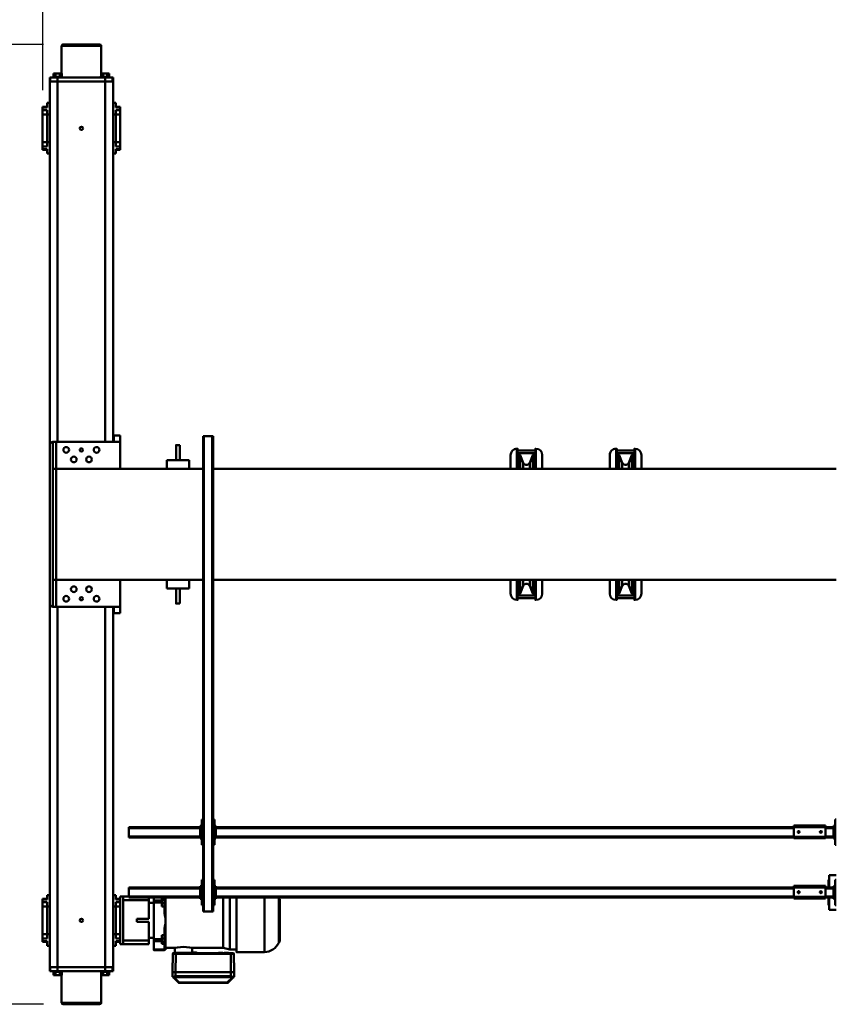
# Model space of a CAD drawing. Units: millimetres. Extents: x 0 to 23760, y -1230 to 16800.
# Drawn here: x 2665 to 5244, y 1847 to 4955 of the extents above; entities that cross this region are included whole.
import ezdxf

# ---------------------------------------------------------------- set-up
doc = ezdxf.new("R2010")
doc.units = ezdxf.units.MM
doc.header["$MEASUREMENT"] = 0
doc.layers.add('(1) Shape lines', color=7, linetype='Continuous', lineweight=35)
doc.layers.add('(6) Dimensions', color=7, linetype='Continuous', lineweight=35)
doc.styles.add('Arial', font='ARIAL.TTF')
doc.dimstyles.new('Vertex Style', dxfattribs={"dimscale": 40, "dimtxt": 0.18, "dimasz": 3.6, "dimexe": 1.8, "dimexo": 0.0625, "dimgap": 1.7, "dimtad": 1, "dimdec": 1, "dimdsep": 46, "dimtxsty": 'Arial', "dimblk1": 'CLOSED', "dimblk2": 'CLOSED', "dimsah": 1, "dimcen": 0.09, "dimdle": 1.8, "dimclrd": 9, "dimclre": 9, "dimadec": 1, "dimazin": 2, "dimtfac": 0.65, "dimtdec": 4, "dimtmove": 0, "dimatfit": 3, "dimfxl": 0, "dimtolj": 1, "dimtzin": 0, "dimlwd": 25, "dimlwe": 25, "dimarcsym": 0})

# ---------------------------------------------------------------- blocks, each defined once
blk = doc.blocks.new('_Closed')
at = {"color": 0, "linetype": 'ByBlock', "lineweight": -2}
for p, q in [((-1, 0.166667), (0, 0)), ((-1, 0.166667), (-1, -0.166667)), ((0, 0), (-1, -0.166667)), ((0, 0), (-1, 0))]:
    blk.add_line(p, q, dxfattribs=at)
blk = doc.blocks.new('*D57')
at = {"layer": '(6) Dimensions', "color": 9, "lineweight": 25}
for p, q in [((2740, 4877), (1559, 4877)), ((1631, 4733), (1631, 1991)), ((2740, 1847), (1559, 1847))]:
    blk.add_line(p, q, dxfattribs=at)
at = {"layer": 'Defpoints', "color": 0}
for p in [(2860, 4877), (1631, 1847), (2860, 1847)]:
    blk.add_point(p, dxfattribs=at)
at = {"layer": '(6) Dimensions', "color": 9, "lineweight": 25, "xscale": 144, "yscale": 144, "zscale": 144}
for p, rotation in [((1631, 4877), 89.99999999999999), ((1631, 1847), 270)]:
    blk.add_blockref('_Closed', p, dxfattribs=dict(at, rotation=rotation))
at = {"layer": '(6) Dimensions', "color": 0, "lineweight": 35, "insert": (1498.3, 3362), "char_height": 140, "attachment_point": 5, "rotation": 90, "style": 'Arial'}
blk.add_mtext('\\A1;3030', dxfattribs=at)
blk = doc.blocks.new('*D58')
at = {"layer": '(6) Dimensions', "color": 9, "lineweight": 25}
for p, q in [((2618, 4612), (1937, 4612)), ((2009, 4468), (2009, 2256)), ((2618, 2112), (1937, 2112))]:
    blk.add_line(p, q, dxfattribs=at)
at = {"layer": 'Defpoints', "color": 0}
for p in [(2738, 4612), (2009, 2112), (2738, 2112)]:
    blk.add_point(p, dxfattribs=at)
at = {"layer": '(6) Dimensions', "color": 9, "lineweight": 25, "xscale": 144, "yscale": 144, "zscale": 144}
for p, rotation in [((2009, 4612), 89.99999999999999), ((2009, 2112), 270)]:
    blk.add_blockref('_Closed', p, dxfattribs=dict(at, rotation=rotation))
at = {"layer": '(6) Dimensions', "color": 0, "lineweight": 35, "insert": (1876.3, 3362), "char_height": 140, "attachment_point": 5, "rotation": 90, "style": 'Arial'}
blk.add_mtext('\\A1;2500', dxfattribs=at)
blk = doc.blocks.new('*D59')
at = {"layer": '(6) Dimensions', "color": 9, "lineweight": 25}
for p, q in [((2738, 4732), (2738, 5344)), ((13482, 4732), (13482, 5344)), ((2882, 5272), (13338, 5272))]:
    blk.add_line(p, q, dxfattribs=at)
at = {"layer": 'Defpoints', "color": 0}
for p in [(13482, 5272), (2738, 4612), (13482, 4612)]:
    blk.add_point(p, dxfattribs=at)
at = {"layer": '(6) Dimensions', "color": 9, "lineweight": 25, "xscale": 144, "yscale": 144, "zscale": 144}
for p, rotation in [((2738, 5272), 180), ((13482, 5272), 360)]:
    blk.add_blockref('_Closed', p, dxfattribs=dict(at, rotation=rotation))
at = {"layer": '(6) Dimensions', "color": 0, "lineweight": 35, "insert": (8110, 5404.7), "char_height": 140, "attachment_point": 5, "style": 'Arial'}
blk.add_mtext('\\A1;10744', dxfattribs=at)
blk = doc.blocks.new('MACRO_11_f784e7b7-14a8-41a8-8991-e30f67d8b71c')
at = {"layer": '(1) Shape lines', "color": 7, "linetype": 'Continuous', "lineweight": 50, "ltscale": 120}
for p, q in [((10666.6, 1173), (10666.6, 1260)), ((10666.8, 1260), (10791.4, 1260)), ((10786.4, 1265), (10671.8, 1265)), ((10791.6, 1260), (10791.6, 1173)), ((10249.6, 1180.8), (10265.5, 1196.4)), ((10249.6, 1180.8), (10265.5, 1196.4)), ((10252.4, 1180.8), (10268.3, 1196.4)), ((10268.3, 1197.6), (10420, 1197.6)), ((10268.3, 1197.6), (10420, 1197.6)), ((10268.3, 1196.4), (10420, 1196.4)), ((10420, 1196.4), (10435.9, 1180.8)), ((10422.8, 1196.4), (10438.7, 1180.8)), ((10422.8, 1196.4), (10438.7, 1180.8)), ((10246.7, 1176.1), (10246.7, 1163.8)), ((10246.7, 1163.8), (10246.7, 1162.2)), ((10246.7, 1163.3), (10246.7, 1161.7)), ((10246.7, 1163.3), (10247.7, 1105.7)), ((10246.7, 1161.7), (10247.7, 1104.2)), ((10247.7, 1104.2), (10246.7, 1161.7)), ((10247.8, 1178.9), (10247.8, 1178.9)), ((10248.8, 1163.4), (10249.2, 1163.7)), ((10253.2, 1163.7), (10253.4, 1163.4)), ((10256.7, 1176.3), (10256.7, 1163.9)), ((10431.7, 1163.9), (10256.7, 1163.9)), ((10256.7, 1163.6), (10256.7, 1163.4)), ((10289.7, 1163.6), (10256.7, 1163.6)), ((10256.7, 1163.4), (10257.7, 1105.9)), ((10431.6, 1163.4), (10256.7, 1163.4)), ((10289.7, 1163.6), (10289.7, 1163.4)), ((10303.2, 1163.9), (10303.2, 1163.4)), ((10406.2, 1163.9), (10303.2, 1163.9)), ((10406.2, 1163.9), (10406.2, 1163.4)), ((10419.7, 1163.6), (10419.7, 1163.4)), ((10431.7, 1163.6), (10419.7, 1163.6)), ((10431.6, 1163.4), (10430.6, 1105.9)), ((10431.7, 1176.3), (10431.7, 1163.9)), ((10431.7, 1163.4), (10431.7, 1163.6)), ((10434.9, 1163.4), (10435.2, 1163.7)), ((10439.2, 1163.7), (10439.5, 1163.4)), ((10440.5, 1178.9), (10440.5, 1178.9)), ((10441.6, 1163.3), (10440.6, 1105.7)), ((10440.6, 1104.2), (10441.6, 1161.7)), ((10441.6, 1161.7), (10440.6, 1104.2)), ((10441.6, 1161.7), (10441.6, 1163.3)), ((10441.7, 1176.1), (10441.7, 1163.8)), ((10441.7, 1162.2), (10441.7, 1163.8)), ((10629.1, 1148), (10629.1, 1160)), ((10630.4, 1160), (10629.1, 1160)), ((10630.4, 1148), (10630.4, 1160)), ((10654.1, 1160), (10630.6, 1160)), ((10630.6, 1148), (10630.6, 1160)), ((10639.1, 1160), (10639.1, 1163)), ((10639.1, 1160), (10639.1, 1163)), ((10647.7, 1173), (10641.4, 1173)), ((10641.4, 1163), (10641.4, 1173)), ((10660.5, 1173), (10647.7, 1173)), ((10647.7, 1163), (10647.7, 1173)), ((10804.1, 1160), (10654.1, 1160)), ((10654.1, 1148), (10654.1, 1160)), ((10666.8, 1173), (10660.5, 1173)), ((10660.5, 1163), (10660.5, 1173)), ((10666.8, 1163), (10666.8, 1173)), ((10669.1, 1163), (10669.1, 1160)), ((10789.1, 1160), (10789.1, 1163)), ((10797.7, 1173), (10791.4, 1173)), ((10791.4, 1163), (10791.4, 1173)), ((10797.7, 1163), (10797.7, 1173)), ((10810.5, 1173), (10797.7, 1173)), ((10827.6, 1160), (10804.1, 1160)), ((10804.1, 1148), (10804.1, 1160)), ((10810.5, 1163), (10810.5, 1173)), ((10816.8, 1173), (10810.5, 1173)), ((10816.8, 1163), (10816.8, 1173)), ((10819.1, 1163), (10819, 1163)), ((10819.1, 1163), (10819.1, 1160)), ((10819.1, 1163), (10819.1, 1160)), ((10827.6, 1148), (10827.6, 1160)), ((10829.1, 1160), (10827.8, 1160)), ((10827.8, 1160), (10827.8, 1148)), ((10829.1, 1148), (10829.1, 1160)), ((10629.1, 1148), (10630.3, 1148)), ((10629.1, 1148), (10629.1, 10)), ((10630.4, 1148), (10630.6, 1148)), ((10630.6, 1148), (10631.2, 1148)), ((10631.2, 1148), (10633.4, 1148)), ((10633.4, 1148), (10635.1, 1148)), ((10635.1, 1148), (10638.4, 1148)), ((10638.4, 1148), (10640.6, 1148)), ((10640.6, 1148), (10644.9, 1148)), ((10644.9, 1148), (10647.1, 1148)), ((10647.1, 1148), (10654.1, 1148)), ((10804.1, 1148), (10654.1, 1148)), ((10654.1, 1148), (10654.1, 10)), ((10654.1, 1148), (10804.1, 1148)), ((10804.1, 1148), (10804.1, 10)), ((10804.1, 1148), (10811.1, 1148)), ((10813.3, 1148), (10811.1, 1148)), ((10813.3, 1148), (10817.6, 1148)), ((10819.8, 1148), (10817.6, 1148)), ((10819.8, 1148), (10823.1, 1148)), ((10824.8, 1148), (10823.1, 1148)), ((10824.8, 1148), (10827, 1148)), ((10827.6, 1148), (10827, 1148)), ((10827.8, 1148), (10827.6, 1148)), ((10827.9, 1148), (10829.1, 1148)), ((10829.1, 1148), (10829.1, 0)), ((10151.3, 1100), (10239.6, 1100)), ((10151.3, 927.6), (10151.3, 1099.8)), ((10239.6, 1092.5), (10260.6, 1092.5)), ((10247.7, 1104.2), (10247.7, 1105.7)), ((10248.7, 1103.2), (10248.7, 1104.8)), ((10430.6, 1105.9), (10257.7, 1105.9)), ((10286.3, 1104.9), (10257.7, 1104.9)), ((10257.7, 1103.1), (10264.4, 1103.1)), ((10264.4, 1103.1), (10257.7, 1103.1)), ((10260.6, 1092.5), (10281.1, 1087)), ((10260.6, 927.6), (10260.6, 1092.1)), ((10263.3, 1104), (10264.6, 1102.4)), ((10264.6, 1102.2), (10264.6, 1102.4)), ((10278.6, 1102.4), (10279.5, 1103.8)), ((10278.6, 1102.4), (10278.6, 1102.2)), ((10278.8, 1103.1), (10282.6, 1103.1)), ((10282.6, 1103.1), (10278.8, 1103.1)), ((10281.3, 1104.7), (10282.6, 1103.2)), ((10282.6, 1103), (10282.6, 1103.2)), ((10416.3, 1104.9), (10292.9, 1104.9)), ((10296.6, 1103.2), (10297.5, 1104.6)), ((10296.6, 1103.2), (10296.6, 1103)), ((10296.6, 1103.1), (10364.4, 1103.1)), ((10364.4, 1103.1), (10296.6, 1103.1)), ((10363.3, 1104), (10364.6, 1102.4)), ((10363.4, 1104), (10363.4, 1104)), ((10364.6, 1102), (10364.6, 1102.4)), ((10374.3, 1102.1), (10374.3, 1102.5)), ((10377.7, 1102.1), (10377.7, 1102.5)), ((10379.6, 1087), (10379.6, 1102)), ((10411.3, 1104.7), (10412.6, 1103.2)), ((10412.6, 1103), (10412.6, 1103.2)), ((10430.6, 1104.9), (10422.9, 1104.9)), ((10426.6, 1103.2), (10427.5, 1104.6)), ((10426.6, 1103.2), (10426.6, 1103)), ((10433.6, 1102), (10433.6, 1087)), ((10436.6, 1102.4), (10437.7, 1103.9)), ((10436.6, 1102.4), (10436.6, 1102)), ((10439.6, 1104.8), (10439.6, 1103.2)), ((10440.6, 1104.2), (10440.6, 1105.7)), ((10464.1, 1093.2), (10463.6, 1093.2)), ((10463.6, 1011.8), (10463.6, 1093.2)), ((10464.1, 1011.8), (10464.1, 1093.2)), ((10500.6, 1094), (10466.6, 1094)), ((10466.6, 1094), (10500.6, 1094)), ((10466.6, 1091.5), (10500.6, 1091.5)), ((10466.6, 1074), (10466.6, 1091.5)), ((10500.6, 1065.4), (10500.6, 1091.5)), ((10102.6, 933.5), (10102.6, 1066.5)), ((10104.8, 930.6), (10104.8, 1069.3)), ((10281.1, 1087), (10379.6, 1087)), ((10281.1, 927.6), (10281.1, 1086.9)), ((10433.6, 1087), (10463.6, 1087)), ((10474.6, 1074), (10466.6, 1074)), ((10466.6, 1074), (10466.6, 1068.1)), ((10474.6, 1068.1), (10466.6, 1068.1)), ((10466.6, 1068.1), (10466.6, 1057.2)), ((10474.6, 1057.2), (10466.6, 1057.2)), ((10466.6, 1057.2), (10466.6, 1046.8)), ((10474.6, 1074), (10474.6, 1068.1)), ((10474.6, 1068.1), (10474.6, 1057.2)), ((10500.6, 1065.4), (10474.6, 1065.4)), ((10500.6, 1059.1), (10474.6, 1059.1)), ((10474.6, 1057.2), (10474.6, 1046.8)), ((10500.6, 1059.1), (10500.6, 1065.4)), ((10500.6, 944.1), (10500.6, 1059.1)), ((10516.6, 1075), (10516.6, 1064)), ((10597.6, 1075), (10516.6, 1075)), ((10516.6, 1055), (10516.6, 1064)), ((10516.6, 1064), (10597.6, 1064)), ((10606.6, 1075), (10597.6, 1075)), ((10597.6, 1064), (10597.6, 1075)), ((10597.6, 936), (10597.6, 1064)), ((10606.6, 1066.4), (10606.6, 1075)), ((10606.6, 1067.5), (10620.6, 1067.5)), ((10606.6, 1057.8), (10606.6, 1066.2)), ((10620.6, 1066.2), (10606.6, 1066.2)), ((10620.6, 1057.8), (10606.6, 1057.8)), ((10606.6, 1053.7), (10606.6, 1057.8)), ((10629.1, 1080), (10620.6, 1080)), ((10620.6, 1066.2), (10620.6, 1080)), ((10620.6, 1044), (10620.6, 1057.8)), ((10829.1, 1080), (10837.6, 1080)), ((10837.6, 1066.2), (10837.6, 1080)), ((10837.6, 1067.5), (10851.6, 1067.5)), ((10837.6, 1066.2), (10851.6, 1066.2)), ((10837.6, 1044), (10837.6, 1057.8)), ((10837.6, 1057.8), (10851.6, 1057.8)), ((10851.6, 1066.3), (10851.6, 1067.5)), ((10851.6, 1057.8), (10851.6, 1066.2)), ((10851.6, 1043.3), (10851.6, 1057.8)), ((10466.6, 1046.8), (10474.6, 1046.8)), ((10466.6, 1025.6), (10466.6, 1046.8)), ((10500.6, 1055), (10516.6, 1055)), ((10516.6, 1005), (10516.6, 1055)), ((10606.6, 946.1), (10606.6, 1053.9)), ((10620.6, 1043.3), (10606.6, 1043.3)), ((10629.1, 1044), (10620.6, 1044)), ((10620.6, 956), (10620.6, 1044)), ((10829.1, 1044), (10837.6, 1044)), ((10837.6, 956), (10837.6, 1044)), ((10837.6, 1043.3), (10851.6, 1043.3)), ((10851.6, 956.7), (10851.6, 1043.3)), ((10464.1, 1011.8), (10463.6, 1011.8)), ((10463.6, 991.5), (10463.6, 1011.8)), ((10516.6, 1005), (10553.6, 1005)), ((10516.6, 995), (10553.6, 995)), ((10516.6, 945), (10516.6, 995)), ((10553.6, 995), (10553.6, 1005)), ((8345.1, 967), (8368.1, 967)), ((8368.1, 967), (8368.1, 928)), ((10316.1, 972), (10313.1, 972)), ((10313.1, -528), (10313.1, 972)), ((10316.1, -528), (10316.1, 972)), ((10342.1, 972), (10316.1, 972)), ((10342.1, -528), (10342.1, 972)), ((10345.1, 972), (10342.1, 972)), ((10345.1, -528), (10345.1, 972)), ((10463.6, 927.9), (10463.6, 991.5)), ((10464.1, 991.5), (10463.6, 991.5)), ((10464.1, 928), (10464.1, 991.5)), ((10466.6, 956.4), (10466.6, 977.6)), ((8345.1, 952), (8349.1, 952)), ((8349.1, 952), (8349.1, 872)), ((8368.3, 952), (8370.1, 952)), ((8370.1, 952), (8370.1, 928)), ((10309.1, 872), (10309.1, 952)), ((10309.1, 952), (10313.1, 952)), ((10345.1, 952), (10349.1, 952)), ((10349.1, 952), (10349.1, 872)), ((10474.6, 956.4), (10466.6, 956.4)), ((10466.6, 946.1), (10466.6, 956.4)), ((10474.6, 946.1), (10466.6, 946.1)), ((10466.6, 935.1), (10466.6, 946.1)), ((10474.6, 935.1), (10466.6, 935.1)), ((10466.6, 928.9), (10466.6, 935.1)), ((10474.6, 946.1), (10474.6, 956.4)), ((10474.6, 935.1), (10474.6, 946.1)), ((10500.6, 944.1), (10474.6, 944.1)), ((10500.6, 937.7), (10474.6, 937.7)), ((10474.6, 928.9), (10474.6, 935.1)), ((10500.6, 945), (10516.6, 945)), ((10500.6, 937.7), (10500.6, 944.1)), ((10500.6, 928), (10500.6, 937.7)), ((10516.6, 936), (10516.6, 945)), ((10597.6, 936), (10516.6, 936)), ((10516.6, 936), (10516.6, 928)), ((10597.6, 925), (10597.6, 936)), ((10620.6, 956.7), (10606.6, 956.7)), ((10606.6, 942.2), (10606.6, 946.3)), ((10606.6, 933.8), (10606.6, 942.2)), ((10620.6, 942.2), (10606.6, 942.2)), ((10620.6, 933.8), (10606.6, 933.8)), ((10606.6, 925), (10606.6, 933.6)), ((10620.6, 932.5), (10606.6, 932.5)), ((10629.1, 956), (10620.6, 956)), ((10620.6, 942.2), (10620.6, 956)), ((10620.6, 920), (10620.6, 933.8)), ((10829.1, 956), (10837.6, 956)), ((10837.6, 956.7), (10851.6, 956.7)), ((10837.6, 942.2), (10837.6, 956)), ((10837.6, 942.2), (10851.6, 942.2)), ((10837.6, 933.8), (10851.6, 933.8)), ((10837.6, 920), (10837.6, 933.8)), ((10851.6, 932.5), (10837.6, 932.5)), ((10851.6, 942.2), (10851.6, 956.7)), ((10851.6, 933.8), (10851.6, 942.2)), ((10851.6, 932.5), (10851.6, 933.7)), ((8349.1, 932), (8354.1, 932)), ((8351.6, 927), (8349.1, 927)), ((8351.6, 927), (8351.6, 897)), ((8351.6, 927), (8354.1, 927)), ((8354.1, 927), (8354.1, 932)), ((8354.1, 928), (8379.1, 928)), ((8354.1, 897), (8354.1, 927)), ((8354.1, 925), (8379.1, 925)), ((8379.1, 931), (8379.1, 926)), ((8479.1, 931), (8379.1, 931)), ((8379.1, 926), (8379.1, 896)), ((8479.1, 926), (8379.1, 926)), ((8391.1, 911.2), (8391.3, 912.1)), ((8391.3, 910), (8391.1, 911.2)), ((8391.3, 912.1), (8391.9, 913)), ((8391.8, 909), (8391.3, 910)), ((8392.6, 908.4), (8391.8, 909)), ((8391.9, 913), (8392.7, 913.7)), ((8393, 908.2), (8392.6, 908.4)), ((8392.7, 913.7), (8393.7, 914)), ((8393.5, 908.1), (8393, 908.2)), ((8394.4, 908), (8393.5, 908.1)), ((8393.7, 914), (8394.6, 914)), ((8395.1, 908.2), (8394.4, 908)), ((8394.6, 914), (8395.5, 913.6)), ((8395.8, 908.5), (8395.1, 908.2)), ((8395.5, 913.6), (8396.4, 912.9)), ((8396.4, 909.1), (8395.8, 908.5)), ((8396.4, 912.9), (8397, 911.9)), ((8396.9, 909.8), (8396.4, 909.1)), ((8397.1, 910.7), (8396.9, 909.8)), ((8397, 911.9), (8397.1, 910.7)), ((8461.1, 911.4), (8461.2, 911.8)), ((8461.1, 911), (8461.1, 911.4)), ((8461.1, 910.5), (8461.1, 911)), ((8461.3, 909.9), (8461.1, 910.5)), ((8461.2, 911.8), (8461.3, 912.1)), ((8461.3, 912.1), (8461.7, 912.7)), ((8461.6, 909.3), (8461.3, 909.9)), ((8462.1, 908.8), (8461.6, 909.3)), ((8461.7, 912.7), (8462, 913.1)), ((8462, 913.1), (8462.4, 913.5)), ((8462.6, 908.4), (8462.1, 908.8)), ((8462.4, 913.5), (8462.9, 913.7)), ((8463.1, 908.2), (8462.6, 908.4)), ((8462.9, 913.7), (8463.3, 913.9)), ((8463.7, 908), (8463.1, 908.2)), ((8463.3, 913.9), (8463.7, 914)), ((8463.7, 914), (8464.1, 914)), ((8464.4, 908), (8463.7, 908)), ((8464.1, 914), (8464.6, 914)), ((8465, 908.1), (8464.4, 908)), ((8464.6, 914), (8465, 913.9)), ((8465, 913.9), (8465.4, 913.7)), ((8465.5, 908.3), (8465, 908.1)), ((8465.4, 913.7), (8466, 913.3)), ((8466, 908.7), (8465.5, 908.3)), ((8466, 913.3), (8466.5, 912.8)), ((8466.4, 909.1), (8466, 908.7)), ((8466.8, 909.7), (8466.4, 909.1)), ((8466.5, 912.8), (8466.8, 912.3)), ((8466.8, 912.3), (8467, 911.7)), ((8467, 910.4), (8466.8, 909.7)), ((8467, 911.7), (8467.1, 911.1)), ((8467.1, 911.1), (8467, 910.4)), ((8479.1, 926), (8479.1, 931)), ((8479.1, 928), (10304.1, 928)), ((8479.1, 926), (8479.1, 896)), ((8479.1, 925), (10304.1, 925)), ((10304.1, 932), (10309.1, 932)), ((10304.1, 927), (10304.1, 932)), ((10304.1, 897), (10304.1, 927)), ((10304.1, 927), (10306.6, 927)), ((10309.1, 927), (10306.6, 927)), ((10306.6, 897), (10306.6, 927)), ((10349.1, 932), (10354.1, 932)), ((10351.6, 927), (10349.1, 927)), ((10351.6, 927), (10351.6, 897)), ((10351.6, 927), (10354.1, 927)), ((10354.1, 927), (10354.1, 932)), ((10354.1, 928), (10579.1, 928)), ((10354.1, 897), (10354.1, 927)), ((10354.1, 925), (10579.1, 925)), ((10466.6, 928.9), (10474.6, 928.9)), ((10466.6, 928), (10466.6, 928.9)), ((10579.1, 925), (10579.1, 928)), ((10579.1, 899), (10579.1, 925)), ((10579.1, 925), (10597.6, 925)), ((10606.6, 925), (10597.6, 925)), ((10629.1, 920), (10620.6, 920)), ((10829.1, 920), (10837.6, 920)), ((8349.1, 872), (8345.1, 872)), ((8349.1, 897), (8351.6, 897)), ((8349.1, 892), (8354.1, 892)), ((8351.6, 897), (8354.1, 897)), ((8354.1, 899), (8379.1, 899)), ((8354.1, 892), (8354.1, 897)), ((8354.1, 896), (8379.1, 896)), ((8368.1, 896), (8368.1, 857)), ((8368.3, 872), (8370.1, 872)), ((8370.1, 896), (8370.1, 872)), ((8479.1, 896), (8379.1, 896)), ((8379.1, 896), (8379.1, 891)), ((8479.1, 891), (8379.1, 891)), ((8479.1, 899), (10304.1, 899)), ((8479.1, 896), (8479.1, 891)), ((8479.1, 896), (10304.1, 896)), ((10304.1, 897), (10306.6, 897)), ((10304.1, 897), (10304.1, 892)), ((10304.1, 892), (10309.1, 892)), ((10309.1, 897), (10306.6, 897)), ((10313.1, 872), (10309.1, 872)), ((10349.1, 872), (10345.1, 872)), ((10349.1, 897), (10351.6, 897)), ((10349.1, 892), (10354.1, 892)), ((10351.6, 897), (10354.1, 897)), ((10354.1, 899), (10579.1, 899)), ((10354.1, 892), (10354.1, 897)), ((10354.1, 896), (10579.1, 896)), ((10579.1, 896), (10579.1, 899)), ((8345.1, 857), (8368.1, 857)), ((8345.1, 762), (8349.1, 762)), ((8349.1, 762), (8349.1, 682)), ((10309.1, 682), (10309.1, 762)), ((10309.1, 762), (10313.1, 762)), ((10345.1, 762), (10349.1, 762)), ((10349.1, 762), (10349.1, 682)), ((8349.1, 742), (8354.1, 742)), ((8351.6, 737), (8349.1, 737)), ((8351.6, 737), (8351.6, 707)), ((8351.6, 737), (8354.1, 737)), ((8354.1, 737), (8354.1, 742)), ((8354.1, 738), (8379.1, 738)), ((8354.1, 707), (8354.1, 737)), ((8354.1, 735), (8379.1, 735)), ((8379.1, 741), (8379.1, 736)), ((8479.1, 741), (8379.1, 741)), ((8379.1, 736), (8379.1, 706)), ((8479.1, 736), (8379.1, 736)), ((8391.1, 721.2), (8391.3, 722.1)), ((8391.3, 720), (8391.1, 721.2)), ((8391.3, 722.1), (8391.9, 723)), ((8391.8, 719), (8391.3, 720)), ((8392.6, 718.4), (8391.8, 719)), ((8391.9, 723), (8392.7, 723.7)), ((8393, 718.2), (8392.6, 718.4)), ((8392.7, 723.7), (8393.7, 724)), ((8393.5, 718.1), (8393, 718.2)), ((8394.4, 718), (8393.5, 718.1)), ((8393.7, 724), (8394.6, 724)), ((8395.1, 718.2), (8394.4, 718)), ((8394.6, 724), (8395.5, 723.6)), ((8395.8, 718.5), (8395.1, 718.2)), ((8395.5, 723.6), (8396.4, 722.9)), ((8396.4, 719.1), (8395.8, 718.5)), ((8396.4, 722.9), (8397, 721.9)), ((8396.9, 719.8), (8396.4, 719.1)), ((8397.1, 720.7), (8396.9, 719.8)), ((8397, 721.9), (8397.1, 720.7)), ((8461.1, 721.4), (8461.2, 721.8)), ((8461.1, 721), (8461.1, 721.4)), ((8461.1, 720.5), (8461.1, 721)), ((8461.3, 719.9), (8461.1, 720.5)), ((8461.2, 721.8), (8461.3, 722.1)), ((8461.3, 722.1), (8461.7, 722.7)), ((8461.6, 719.3), (8461.3, 719.9)), ((8462.1, 718.8), (8461.6, 719.3)), ((8461.7, 722.7), (8462, 723.1)), ((8462, 723.1), (8462.4, 723.5)), ((8462.6, 718.4), (8462.1, 718.8)), ((8462.4, 723.5), (8462.9, 723.7)), ((8463.1, 718.2), (8462.6, 718.4)), ((8462.9, 723.7), (8463.3, 723.9)), ((8463.7, 718), (8463.1, 718.2)), ((8463.3, 723.9), (8463.7, 724)), ((8463.7, 724), (8464.1, 724)), ((8464.4, 718), (8463.7, 718)), ((8464.1, 724), (8464.6, 724)), ((8465, 718.1), (8464.4, 718)), ((8464.6, 724), (8465, 723.9)), ((8465, 723.9), (8465.4, 723.7)), ((8465.5, 718.3), (8465, 718.1)), ((8465.4, 723.7), (8466, 723.3)), ((8466, 718.7), (8465.5, 718.3)), ((8466, 723.3), (8466.5, 722.8)), ((8466.4, 719.1), (8466, 718.7)), ((8466.8, 719.7), (8466.4, 719.1)), ((8466.5, 722.8), (8466.8, 722.3)), ((8466.8, 722.3), (8467, 721.7)), ((8467, 720.4), (8466.8, 719.7)), ((8467, 721.7), (8467.1, 721.1)), ((8467.1, 721.1), (8467, 720.4)), ((8479.1, 736), (8479.1, 741)), ((8479.1, 738), (10304.1, 738)), ((8479.1, 736), (8479.1, 706)), ((8479.1, 735), (10304.1, 735)), ((10304.1, 742), (10309.1, 742)), ((10304.1, 737), (10304.1, 742)), ((10304.1, 737), (10306.6, 737)), ((10304.1, 707), (10304.1, 737)), ((10309.1, 737), (10306.6, 737)), ((10306.6, 707), (10306.6, 737)), ((10349.1, 742), (10354.1, 742)), ((10351.6, 737), (10349.1, 737)), ((10351.6, 737), (10351.6, 707)), ((10351.6, 737), (10354.1, 737)), ((10354.1, 737), (10354.1, 742)), ((10354.1, 738), (10579.1, 738)), ((10354.1, 707), (10354.1, 737)), ((10354.1, 735), (10579.1, 735)), ((10579.1, 735), (10579.1, 738)), ((10579.1, 709), (10579.1, 735)), ((8349.1, 707), (8351.6, 707)), ((8349.1, 702), (8354.1, 702)), ((8351.6, 707), (8354.1, 707)), ((8354.1, 709), (8379.1, 709)), ((8354.1, 702), (8354.1, 707)), ((8354.1, 706), (8379.1, 706)), ((8379.1, 706), (8379.1, 701)), ((8479.1, 706), (8379.1, 706)), ((8479.1, 701), (8379.1, 701)), ((8479.1, 709), (10304.1, 709)), ((8479.1, 706), (8479.1, 701)), ((8479.1, 706), (10304.1, 706)), ((10304.1, 707), (10306.6, 707)), ((10304.1, 707), (10304.1, 702)), ((10304.1, 702), (10309.1, 702)), ((10309.1, 707), (10306.6, 707)), ((10349.1, 707), (10351.6, 707)), ((10349.1, 702), (10354.1, 702)), ((10351.6, 707), (10354.1, 707)), ((10354.1, 709), (10579.1, 709)), ((10354.1, 702), (10354.1, 707)), ((10354.1, 706), (10579.1, 706)), ((10579.1, 706), (10579.1, 709)), ((8349.1, 682), (8345.1, 682)), ((10313.1, 682), (10309.1, 682)), ((10349.1, 682), (10345.1, 682)), ((10627.1, 30), (10607.1, 30)), ((10607.1, 30), (10607.1, 10)), ((10607.1, -75), (10607.1, 10)), ((10607.1, 10), (10819.1, 10)), ((10627.1, 10), (10627.1, 30)), ((10809.1, 10), (10809.1, -75)), ((10819.1, 10), (10809.1, 10)), ((10819.1, -75), (10819.1, 10)), ((8980.6, -11.5), (8982.6, -11.5)), ((8980.6, -12.3), (8980.6, -75)), ((8982.6, -16.6), (9038.6, -16.6)), ((8982.6, -25.3), (9038.6, -25.3)), ((8982.6, -28.5), (8984.8, -28.5)), ((8984.8, -74.9), (8984.8, -28.6)), ((9036.4, -74.5), (9036.4, -28.5)), ((9036.4, -28.5), (9038.6, -28.5)), ((9038.6, -11.5), (9040.6, -11.5)), ((9040.6, -12.3), (9040.6, -75)), ((9293.6, -11.5), (9295.6, -11.5)), ((9293.6, -12.3), (9293.6, -75)), ((9295.6, -16.6), (9351.6, -16.6)), ((9295.6, -25.3), (9351.6, -25.3)), ((9295.6, -28.5), (9297.8, -28.5)), ((9297.8, -74.9), (9297.8, -28.6)), ((9349.4, -74.5), (9349.4, -28.5)), ((9349.4, -28.5), (9351.6, -28.5)), ((9351.6, -11.5), (9353.6, -11.5)), ((9353.6, -12.3), (9353.6, -75)), ((10418.1, -47), (10418.1, 0)), ((10430.1, 0), (10430.1, -47)), ((10829.1, 0), (10829.1, -500)), ((8960.6, -31.5), (8960.6, -74.4)), ((8990.4, -74.4), (8990.4, -32.2)), ((8990.4, -32.2), (9000, -55.4)), ((9000, -74.8), (9000, -56.2)), ((9021.2, -55.4), (9030.8, -32.2)), ((9021.2, -74.8), (9021.2, -56.2)), ((9030.8, -75), (9030.8, -32.2)), ((9060.6, -31.5), (9060.6, -73.6)), ((9060.6, -32.2), (9060.6, -74.6)), ((9273.6, -73.6), (9273.6, -31.5)), ((9273.6, -32.2), (9273.6, -74.6)), ((9303.4, -74.4), (9303.4, -32.2)), ((9303.4, -32.2), (9313, -55.4)), ((9313, -74.8), (9313, -56.2)), ((9334.2, -55.4), (9343.8, -32.2)), ((9334.2, -74.8), (9334.2, -56.2)), ((9343.8, -75), (9343.8, -32.2)), ((9373.6, -31.5), (9373.6, -74.4)), ((10389.1, -47), (10389.1, -75)), ((10389.1, -47), (10459.1, -47)), ((10459.1, -47), (10459.1, -75)), ((8345.1, -75), (10313.1, -75)), ((10345.1, -75), (10809.1, -75)), ((10819.1, -75), (10809.1, -75)), ((10809.1, -75), (10809.1, -425)), ((10819.1, -75), (10819.1, -425)), ((10313.1, -425), (8345.1, -425)), ((8960.6, -425.6), (8960.6, -468.5)), ((8980.6, -425), (8980.6, -487.7)), ((8984.8, -471.4), (8984.8, -425.1)), ((8990.4, -467.8), (8990.4, -425.6)), ((9000, -443.8), (9000, -425.2)), ((9021.2, -443.8), (9021.2, -425.2)), ((9030.8, -467.8), (9030.8, -425)), ((9036.4, -471.5), (9036.4, -425.5)), ((9040.6, -425), (9040.6, -487.7)), ((9060.6, -425.4), (9060.6, -467.8)), ((9060.6, -426), (9060.6, -468.5)), ((9273.6, -425.4), (9273.6, -467.8)), ((9273.6, -468.5), (9273.6, -426)), ((9293.6, -425), (9293.6, -487.7)), ((9297.8, -471.4), (9297.8, -425.1)), ((9303.4, -467.8), (9303.4, -425.6)), ((9313, -443.8), (9313, -425.2)), ((9334.2, -443.8), (9334.2, -425.2)), ((9343.8, -467.8), (9343.8, -425)), ((9349.4, -471.5), (9349.4, -425.5)), ((9353.6, -425), (9353.6, -487.7)), ((9373.6, -425.6), (9373.6, -468.5)), ((10809.1, -425), (10345.1, -425)), ((10389.1, -453), (10389.1, -425)), ((10459.1, -453), (10459.1, -425)), ((10607.1, -510), (10607.1, -425)), ((10819.1, -425), (10809.1, -425)), ((10809.1, -425), (10809.1, -510)), ((10819.1, -425), (10819.1, -510)), ((9000, -444.6), (8990.4, -467.8)), ((9030.8, -467.8), (9021.2, -444.6)), ((9313, -444.6), (9303.4, -467.8)), ((9343.8, -467.8), (9334.2, -444.6)), ((10389.1, -453), (10459.1, -453)), ((10418.1, -500), (10418.1, -453)), ((10430.1, -453), (10430.1, -500)), ((8982.6, -488.5), (8980.6, -488.5)), ((8984.8, -471.5), (8982.6, -471.5)), ((9038.6, -474.7), (8982.6, -474.7)), ((9038.6, -483.4), (8982.6, -483.4)), ((9038.6, -471.5), (9036.4, -471.5)), ((9040.6, -488.5), (9038.6, -488.5)), ((9295.6, -488.5), (9293.6, -488.5)), ((9297.8, -471.5), (9295.6, -471.5)), ((9351.6, -474.7), (9295.6, -474.7)), ((9351.6, -483.4), (9295.6, -483.4)), ((9351.6, -471.5), (9349.4, -471.5)), ((9353.6, -488.5), (9351.6, -488.5)), ((10313.1, -528), (10316.1, -528)), ((10342.1, -528), (10316.1, -528)), ((10342.1, -528), (10345.1, -528)), ((10607.1, -510), (10607.1, -530)), ((10819.1, -510), (10607.1, -510)), ((10627.1, -510), (10627.1, -530)), ((10629.1, -510), (10629.1, -1648)), ((10654.1, -510), (10654.1, -1648)), ((10804.1, -510), (10804.1, -1648)), ((10819.1, -510), (10809.1, -510)), ((10829.1, -500), (10829.1, -1648)), ((10627.1, -530), (10607.1, -530)), ((10629.1, -1420), (10620.6, -1420)), ((10620.6, -1420), (10620.6, -1433.8)), ((10829.1, -1420), (10837.6, -1420)), ((10837.6, -1420), (10837.6, -1433.8)), ((10606.6, -1432.5), (10606.6, -1433.7)), ((10606.6, -1432.5), (10620.6, -1432.5)), ((10606.6, -1433.8), (10606.6, -1442.2)), ((10620.6, -1433.8), (10606.6, -1433.8)), ((10620.6, -1442.2), (10606.6, -1442.2)), ((10606.6, -1442.2), (10606.6, -1456.7)), ((10620.6, -1456.7), (10606.6, -1456.7)), ((10606.6, -1456.7), (10606.6, -1543.3)), ((10620.6, -1442.2), (10620.6, -1456)), ((10620.6, -1456), (10620.6, -1544)), ((10629.1, -1456), (10620.6, -1456)), ((10829.1, -1456), (10837.6, -1456)), ((10837.6, -1432.5), (10851.6, -1432.5)), ((10837.6, -1433.8), (10851.6, -1433.8)), ((10837.6, -1442.2), (10837.6, -1456)), ((10837.6, -1442.2), (10851.6, -1442.2)), ((10837.6, -1456), (10837.6, -1544)), ((10837.6, -1456.7), (10851.6, -1456.7)), ((10851.6, -1432.5), (10851.6, -1433.7)), ((10851.6, -1433.8), (10851.6, -1442.2)), ((10851.6, -1442.2), (10851.6, -1456.7)), ((10851.6, -1456.7), (10851.6, -1543.3)), ((10620.6, -1543.3), (10606.6, -1543.3)), ((10606.6, -1543.3), (10606.6, -1557.8)), ((10620.6, -1544), (10620.6, -1557.8)), ((10629.1, -1544), (10620.6, -1544)), ((10829.1, -1544), (10837.6, -1544)), ((10837.6, -1543.3), (10851.6, -1543.3)), ((10837.6, -1544), (10837.6, -1557.8)), ((10851.6, -1543.3), (10851.6, -1557.8)), ((10620.6, -1557.8), (10606.6, -1557.8)), ((10606.6, -1557.8), (10606.6, -1566.2)), ((10620.6, -1566.2), (10606.6, -1566.2)), ((10606.6, -1566.3), (10606.6, -1567.5)), ((10620.6, -1567.5), (10606.6, -1567.5)), ((10620.6, -1566.2), (10620.6, -1580)), ((10629.1, -1580), (10620.6, -1580)), ((10829.1, -1580), (10837.6, -1580)), ((10837.6, -1557.8), (10851.6, -1557.8)), ((10837.6, -1566.2), (10851.6, -1566.2)), ((10837.6, -1566.2), (10837.6, -1580)), ((10851.6, -1567.5), (10837.6, -1567.5)), ((10851.6, -1557.8), (10851.6, -1566.2)), ((10851.6, -1566.3), (10851.6, -1567.5)), ((10629.1, -1648), (10629.1, -1660)), ((10629.1, -1648), (10630.3, -1648)), ((10629.1, -1660), (10630.4, -1660)), ((10630.4, -1648), (10630.6, -1648)), ((10630.4, -1660), (10630.4, -1648)), ((10630.6, -1648), (10630.6, -1660)), ((10630.6, -1648), (10631.2, -1648)), ((10630.6, -1660), (10654.1, -1660)), ((10631.2, -1648), (10633.4, -1648)), ((10633.4, -1648), (10635.1, -1648)), ((10635.1, -1648), (10638.4, -1648)), ((10638.4, -1648), (10640.6, -1648)), ((10639.1, -1663), (10639.1, -1660)), ((10639.1, -1663), (10639.1, -1660)), ((10639.1, -1663), (10639.2, -1663)), ((10640.6, -1648), (10644.9, -1648)), ((10641.4, -1663), (10641.4, -1673)), ((10641.4, -1673), (10647.7, -1673)), ((10644.9, -1648), (10647.1, -1648)), ((10647.1, -1648), (10654.1, -1648)), ((10647.7, -1663), (10647.7, -1673)), ((10647.7, -1673), (10660.5, -1673)), ((10654.1, -1648), (10654.1, -1660)), ((10654.1, -1648), (10804.1, -1648)), ((10654.1, -1648), (10804.1, -1648)), ((10654.1, -1660), (10804.1, -1660)), ((10660.5, -1663), (10660.5, -1673)), ((10660.5, -1673), (10666.8, -1673)), ((10666.6, -1760), (10666.6, -1673)), ((10666.8, -1663), (10666.8, -1673)), ((10669.1, -1660), (10669.1, -1663)), ((10789.1, -1663), (10789.1, -1660)), ((10791.4, -1663), (10791.4, -1673)), ((10791.4, -1673), (10797.7, -1673)), ((10791.6, -1673), (10791.6, -1760)), ((10797.7, -1663), (10797.7, -1673)), ((10797.7, -1673), (10810.5, -1673)), ((10804.1, -1648), (10804.1, -1660)), ((10804.1, -1648), (10811.1, -1648)), ((10804.1, -1660), (10827.6, -1660)), ((10810.5, -1663), (10810.5, -1673)), ((10810.5, -1673), (10816.8, -1673)), ((10813.3, -1648), (10811.1, -1648)), ((10813.3, -1648), (10817.6, -1648)), ((10816.8, -1663), (10816.8, -1673)), ((10819.8, -1648), (10817.6, -1648)), ((10819.1, -1660), (10819.1, -1663)), ((10819.1, -1660), (10819.1, -1663)), ((10819.8, -1648), (10823.1, -1648)), ((10824.8, -1648), (10823.1, -1648)), ((10824.8, -1648), (10827, -1648)), ((10827.6, -1648), (10827, -1648)), ((10827.6, -1648), (10827.6, -1660)), ((10827.8, -1648), (10827.6, -1648)), ((10827.8, -1648), (10827.8, -1660)), ((10827.8, -1660), (10829.1, -1660)), ((10827.9, -1648), (10829.1, -1648)), ((10829.1, -1648), (10829.1, -1660)), ((10791.4, -1760), (10666.8, -1760)), ((10671.8, -1765), (10786.4, -1765))]:
    blk.add_line(p, q, dxfattribs=at)
at = {"layer": '(1) Shape lines', "color": 7, "linetype": 'Continuous', "lineweight": 50, "ltscale": 40}
for p, q in [((10246.7, 1176.9), (10246.8, 1177.1)), ((10247.4, 1178.3), (10247.8, 1178.9)), ((10247.7, 1178.8), (10247.8, 1178.9)), ((10441, 1178.3), (10441.4, 1177.6))]:
    blk.add_line(p, q, dxfattribs=at)
at = {"layer": '(1) Shape lines', "color": 7, "linetype": 'Continuous', "lineweight": 50, "ltscale": 120}
for points in [[(10250.8, 1181.2), (10249.6, 1180.8)], [(10250.1, 1180.3), (10250.8, 1181.2)], [(10252.4, 1180.8), (10250.8, 1181.2)], [(10268.3, 1197.6), (10268.3, 1197.6), (10268.3, 1196.4)], [(10420, 1197.6), (10420, 1197.6), (10420, 1196.4)], [(10437.5, 1181.2), (10435.9, 1180.8)], [(10438.7, 1180.8), (10437.5, 1181.2)], [(10438.2, 1180.3), (10437.5, 1181.2)], [(10249.6, 1178), (10246.7, 1176.1)], [(10246.7, 1176.1), (10246.7, 1176.9), (10247, 1177.6), (10247, 1177.6)], [(10249.6, 1180.8), (10247.8, 1178.9)], [(10247.8, 1178.9), (10247.8, 1178.9)], [(10249.6, 1180.8), (10249.2, 1179.6)], [(10250.1, 1180.3), (10249.2, 1179.6)], [(10249.2, 1179.6), (10249.6, 1178)], [(10249.6, 1178), (10250.8, 1179.6)], [(10256.7, 1176.3), (10249.6, 1178)], [(10250.1, 1180.3), (10250.8, 1179.6)], [(10250.8, 1179.6), (10252.4, 1180.8)], [(10256.7, 1179.1), (10252.4, 1180.8)], [(10256.7, 1176.3), (10256.7, 1179.1)], [(10431.7, 1179.1), (10256.7, 1179.1)], [(10431.7, 1176.3), (10256.7, 1176.3)], [(10297.6, 1163.8), (10297.3, 1163.4)], [(10297.3, 1163.4), (10297.6, 1163.8)], [(10411.7, 1163.8), (10412.1, 1163.3)], [(10412.1, 1163.4), (10411.7, 1163.8)], [(10435.9, 1180.8), (10431.7, 1179.1)], [(10431.7, 1176.3), (10431.7, 1179.1)], [(10438.7, 1178), (10431.7, 1176.3)], [(10431.7, 1174.4), (10431.7, 1174.4)], [(10435.9, 1180.8), (10437.5, 1179.6)], [(10438.2, 1180.3), (10437.5, 1179.6)], [(10437.5, 1179.6), (10438.7, 1178)], [(10438.2, 1180.3), (10439.2, 1179.6)], [(10439.2, 1179.6), (10438.7, 1180.8)], [(10438.7, 1180.8), (10440.5, 1178.9)], [(10438.7, 1178), (10439.2, 1179.6)], [(10438.7, 1178), (10441.7, 1176.1)], [(10440.5, 1178.9), (10440.5, 1178.9)], [(10441.7, 1176.1), (10441.6, 1176.9), (10441.4, 1177.6), (10441.4, 1177.6)], [(10630.6, 1160), (10630.4, 1160), (10630.4, 1160)], [(10669.1, 1163), (10639.1, 1163), (10639.1, 1163)], [(10818.9, 1163), (10789.1, 1163), (10789.3, 1163)], [(10827.8, 1160), (10827.8, 1160), (10827.6, 1160)], [(10239.6, 927.9), (10239.6, 1100), (10239.6, 1099.9)], [(10257.7, 1105.9), (10250.7, 1105.8), (10247.7, 1105.7)], [(10247.7, 1105.7), (10248.7, 1104.8)], [(10248.7, 1103.2), (10247.7, 1104.2)], [(10257.7, 1104.9), (10248.7, 1104.8)], [(10257.7, 1103.1), (10248.7, 1103.2)], [(10257.7, 1105.9), (10257.7, 1105.2)], [(10257.7, 1105.2), (10257.7, 1104.9)], [(10286.3, 1104.9), (10286.7, 1104.4)], [(10292.9, 1104.9), (10286.3, 1104.9)], [(10286.7, 1104.4), (10286.9, 1103.3)], [(10292.3, 1103.3), (10286.9, 1103.3)], [(10292.5, 1104.4), (10292.3, 1103.3)], [(10292.9, 1104.9), (10292.5, 1104.4)], [(10416.3, 1104.9), (10416.7, 1104.4)], [(10422.9, 1104.9), (10416.3, 1104.9)], [(10416.7, 1104.4), (10416.9, 1103.3)], [(10422.3, 1103.3), (10416.9, 1103.3)], [(10422.5, 1104.4), (10422.3, 1103.3)], [(10422.9, 1104.9), (10422.5, 1104.4)], [(10430.6, 1105.9), (10430.6, 1105.2)], [(10440.6, 1105.7), (10437.7, 1105.8), (10430.6, 1105.9)], [(10430.6, 1105.2), (10430.6, 1104.9)], [(10439.6, 1104.8), (10430.6, 1104.9)], [(10436.8, 1103.1), (10439.6, 1103.2)], [(10437.8, 1104.1), (10437.8, 1104.1)], [(10440.6, 1105.7), (10439.6, 1104.8)], [(10440.6, 1104.2), (10439.6, 1103.2)], [(10464.1, 1093.2), (10466.6, 1093.4)], [(10466.6, 1091.5), (10466.6, 1094), (10466.6, 1094)], [(10500.6, 1091.5), (10500.6, 1094), (10500.6, 1094)], [(10106, 929.5), (10106, 929.5), (10106, 1070.5), (10106, 1070.5)], [(10379.6, 1087), (10387.5, 1085.2), (10406.6, 1083.2)], [(10406.6, 1083.2), (10425.7, 1085.2), (10433.6, 1087)], [(10466.6, 1025.6), (10464.1, 1011.8)], [(10464.1, 991.5), (10466.6, 977.6)], [(8982.6, -74.5), (8982.6, -11.5), (8982.6, -11.7)], [(9038.6, -11.7), (9038.6, -11.5), (9038.6, -74.5)], [(9295.6, -74.5), (9295.6, -11.5), (9295.6, -11.7)], [(9351.6, -11.7), (9351.6, -11.5), (9351.6, -74.5)], [(10418.1, 0), (10430.1, 0), (10430, 0)], [(8982.6, -488.3), (8982.6, -488.5), (8982.6, -425.5)], [(9038.6, -425.5), (9038.6, -488.5), (9038.6, -488.3)], [(9295.6, -488.3), (9295.6, -488.5), (9295.6, -425.5)], [(9351.6, -425.5), (9351.6, -488.5), (9351.6, -488.3)], [(10418.1, -500), (10430.1, -500), (10430, -500)], [(10630.4, -1660), (10630.4, -1660), (10630.6, -1660)], [(10639.3, -1663), (10669.1, -1663), (10668.9, -1663)], [(10789.1, -1663), (10819.1, -1663), (10819.1, -1663)], [(10827.6, -1660), (10827.8, -1660), (10827.8, -1660)]]:
    blk.add_lwpolyline(points, dxfattribs=at)
at = {"layer": '(1) Shape lines', "color": 7, "linetype": 'Continuous', "lineweight": 50, "ltscale": 40}
for points in [[(10247, 1177.6), (10247.2, 1178.1), (10247.3, 1178.2)], [(10440, 1103.3), (10439.8, 1103.2), (10438.9, 1103.2)]]:
    blk.add_lwpolyline(points, dxfattribs=at)
at = {"layer": '(1) Shape lines', "color": 7, "linetype": 'Continuous', "lineweight": 50, "ltscale": 120}
for centre, radius in [((10729.1, 1000), 5.1), ((10681.1, -15), 9), ((10729.1, -15), 5), ((10777.1, -15), 9), ((10705.1, -45), 9), ((10753.1, -45), 9), ((10705.1, -455), 9), ((10753.1, -455), 9), ((10681.1, -485), 9), ((10729.1, -485), 5), ((10777.1, -485), 9), ((10729.1, -1500), 5.1)]:
    blk.add_circle(centre, radius, dxfattribs=at)
for centre, radius, start, end in [((10671.6, 1260), 5, 90, 180), ((10786.6, 1260), 5, 0, 90), ((10268.3, 1193.6), 4, 90, 134.4912), ((10420, 1193.6), 4, 45.5088, 90), ((10151.3, 1050.5), 49.5, 90, 156.1806), ((10105.6, 1066.5), 3, 106.3208, 180), ((10104.2, 1071.3), 2, 286.3208, 336.1806), ((10105.6, 933.5), 3, 180, 253.6792), ((10104.2, 928.7), 2, 23.8194, 73.6792), ((10151.3, 949.5), 49.5, 203.8194, 205.8014), ((10819.1, 0), 10, 0, 90), ((8980.6, -31.5), 20, 90, 180), ((8984.8, -34.5), 6, 22.5, 90), ((9036.4, -34.5), 6, 90, 157.5), ((9040.6, -31.5), 20, 0, 90), ((9293.6, -31.5), 20, 90, 180), ((9297.8, -34.5), 6, 22.5, 90), ((9349.4, -34.5), 6, 90, 157.5), ((9353.6, -31.5), 20, 0, 90), ((9010.6, -51), 11.5, 202.5, 337.5), ((9323.6, -51), 11.5, 202.5, 337.5), ((9010.6, -449), 11.5, 22.5, 157.5), ((9323.6, -449), 11.5, 22.5, 157.5), ((8980.6, -468.5), 20, 180, 270), ((8984.8, -465.5), 6, 270, 337.5), ((9036.4, -465.5), 6, 202.5, 270), ((9040.6, -468.5), 20, 270, 0), ((9293.6, -468.5), 20, 180, 270), ((9297.8, -465.5), 6, 270, 337.5), ((9349.4, -465.5), 6, 202.5, 270), ((9353.6, -468.5), 20, 270, 0), ((10819.1, -500), 10, 270, 0), ((10671.6, -1760), 5, 180, 270), ((10786.6, -1760), 5, 270, 0)]:
    blk.add_arc(centre, radius, start, end, dxfattribs=at)
for centre, major_axis, ratio, start_param, end_param in [((10268.3, 1193.6), (-2.8, 2.85), 0.587338, 5.251236, 6.298434), ((10268.3, 1193.6), (4, 0), 0.999848, 1.570796, 2.227008), ((10420, 1193.6), (4, 0), 0.999848, 1.047198, 1.570796), ((10420, 1193.6), (2.8, 2.85), 0.587338, 6.267937, 7.315134), ((10256.7, 1163.8), (-10, 0), 0.017452, 4.712389, 6.283185), ((10256.7, 1163.3), (10, 0), 0.017452, 1.571101, 3.141593), ((10256.7, 1162.2), (10, 0), 0.017452, 3.141593, 3.176926), ((10251.2, 1163.7), (2, 0), 0.017452, 0, 3.141593), ((10256.7, 1163.5), (-5.56, 0), 0.017452, 4.712019, 5.379423), ((10289.7, 1163.8), (-7.94, 0), 0.017452, 1.570796, 3.141852), ((10296.9, 1164.1), (0.8, 0), 0.999848, 5.373249, 5.898789), ((10303.2, 1163.8), (-5.56, 0), 0.017452, 4.712389, 6.283185), ((10406.2, 1163.8), (-5.56, 0), 0.017452, 3.141593, 4.712389), ((10419.7, 1163.8), (-7.94, 0), 0.017452, 0, 1.570796), ((10412.5, 1164.1), (-0.8, 0), 0.999848, 0.384397, 0.909937), ((10431.6, 1163.3), (10, 0), 0.017452, 0, 1.570492), ((10431.7, 1163.8), (-10, 0), 0.017452, 3.141593, 4.712389), ((10431.7, 1163.5), (-5.56, 0), 0.017452, 4.045355, 4.712389), ((10437.2, 1163.7), (2, 0), 0.017452, 0, 3.141593), ((10431.7, 1162.2), (-10, 0), 0.017452, 3.106259, 3.141593), ((10271.6, 1104), (8.6, 0), 0.017452, 6.04494, 9.587274), ((10271.6, 1104), (8.6, 0), 0.017452, 3.413235, 3.415745), ((10271.6, 1102.4), (7, 0), 0.017452, 0.12083, 3.020762), ((10271.6, 1104), (8.6, 0), 0.017452, 6.009032, 6.011542), ((10289.6, 1104.8), (8.6, 0), 0.017452, 1.96923, 3.285946), ((10289.6, 1104.8), (8.6, 0), 0.017452, 3.413236, 3.415947), ((10289.6, 1103.2), (7, 0), 0.017452, 1.96923, 3.161908), ((10289.6, 1103.2), (7, 0), 0.017452, 6.26287, 7.455548), ((10289.6, 1104.8), (8.6, 0), 0.017452, 6.042249, 7.455548), ((10289.6, 1104.8), (8.6, 0), 0.017452, 6.008831, 6.011542), ((10371.6, 1104), (8.6, 0), 0.017452, 1.170736, 3.385052), ((10371.6, 1104), (8.6, 0), 0.017452, 3.418363, 3.420484), ((10371.6, 1102), (-7, 0), 0.017452, 4.312329, 8.254042), ((10371.6, 1102.4), (7, 0), 0.017452, 1.170736, 3.141593), ((10374.9, 1102.5), (0.01, 1.6), 0.389414, 0.018949, 1.589746), ((10375.3, 1102.5), (2.5, 0), 0.017452, 4.312329, 6.010596), ((10375.3, 1102.1), (-2.5, 0), 0.017452, 1.170736, 2.869003), ((10375.3, 1101.8), (-2.5, 0), 0.017452, 3.414182, 5.112449), ((10375.3, 1104.1), (0.9, 0), 0.017452, 4.312329, 6.010596), ((10406.6, 1104), (31.6, 0), 0.017452, 1.403998, 2.869003), ((10376.2, 1102.5), (0.1, -1.6), 0.96293, 1.506053, 3.076849), ((10406.6, 1102.4), (30, 0), 0.017452, 1.306035, 2.869003), ((10406.6, 1102), (-30, 0), 0.017452, 2.712323, 6.010596), ((10406.6, 1102), (-30, 0), 0.017452, 0.27259, 0.417457), ((10406.6, 1102), (27, 0), 0.017452, 0, 3.141593), ((10419.6, 1104.8), (8.6, 0), 0.017452, 1.96923, 3.285946), ((10419.6, 1104.8), (8.6, 0), 0.017452, 3.413238, 3.415947), ((10419.6, 1103.2), (7, 0), 0.017452, 1.96923, 3.161908), ((10406.6, 1102.4), (30, 0), 0.017452, 0.058551, 1.097122), ((10419.6, 1103.2), (7, 0), 0.017452, 6.26287, 7.455548), ((10419.6, 1104.8), (8.6, 0), 0.017452, 6.042244, 7.455548), ((10406.6, 1104), (31.6, 0), 0.017452, 6.126279, 7.143244), ((10419.6, 1104.8), (8.6, 0), 0.017452, 6.008831, 6.01154)]:
    blk.add_ellipse(centre, major_axis=major_axis, ratio=ratio, start_param=start_param, end_param=end_param, dxfattribs=at)
for centre, major_axis in [((10271.6, 1102.2), (7, 0)), ((10289.6, 1103), (-7, 0)), ((10419.6, 1103), (-7, 0))]:
    blk.add_ellipse(centre, major_axis=major_axis, ratio=0.017452, dxfattribs=at)

msp = doc.modelspace()

# ---------------------------------------------------------------- block references
at = {"color": 7, "linetype": 'ByBlock', "rotation": 180}
msp.add_blockref('MACRO_11_f784e7b7-14a8-41a8-8991-e30f67d8b71c', (13589.1, 3112), dxfattribs=at)

# ---------------------------------------------------------------- dimensions: what is measured, and where the dimension line sits
at = {"layer": '(6) Dimensions', "color": 7, "lineweight": 35}
dim = msp.add_linear_dim(base=(13482, 5272), p1=(2738, 4612), p2=(13482, 4612), dimstyle='Vertex Style', override={"dimtxt": 3.5, "dimexo": 3, "dimgap": 1.53125, "dimdec": 0, "dimtxsty": 'Arial', "dimcen": 0}, dxfattribs=at)
dim.commit()
dim.dimension.update_dxf_attribs({"geometry": '*D59', "text_midpoint": (8110, 5272), "dimtype": 160})
for base, p1, p2, picture, middle in [((1631, 1847), (2860, 4877), (2860, 1847), '*D57', (1631, 3362)), ((2009, 2112), (2738, 4612), (2738, 2112), '*D58', (2009, 3362))]:
    dim = msp.add_linear_dim(base=base, p1=p1, p2=p2, angle=90, dimstyle='Vertex Style', override={"dimtxt": 3.5, "dimexo": 3, "dimgap": 1.53125, "dimdec": 0, "dimtxsty": 'Arial', "dimcen": 0}, dxfattribs=at)
    dim.commit()
    dim.dimension.update_dxf_attribs({"geometry": picture, "text_midpoint": middle, "dimtype": 160})

doc.saveas('drawing.dxf')
